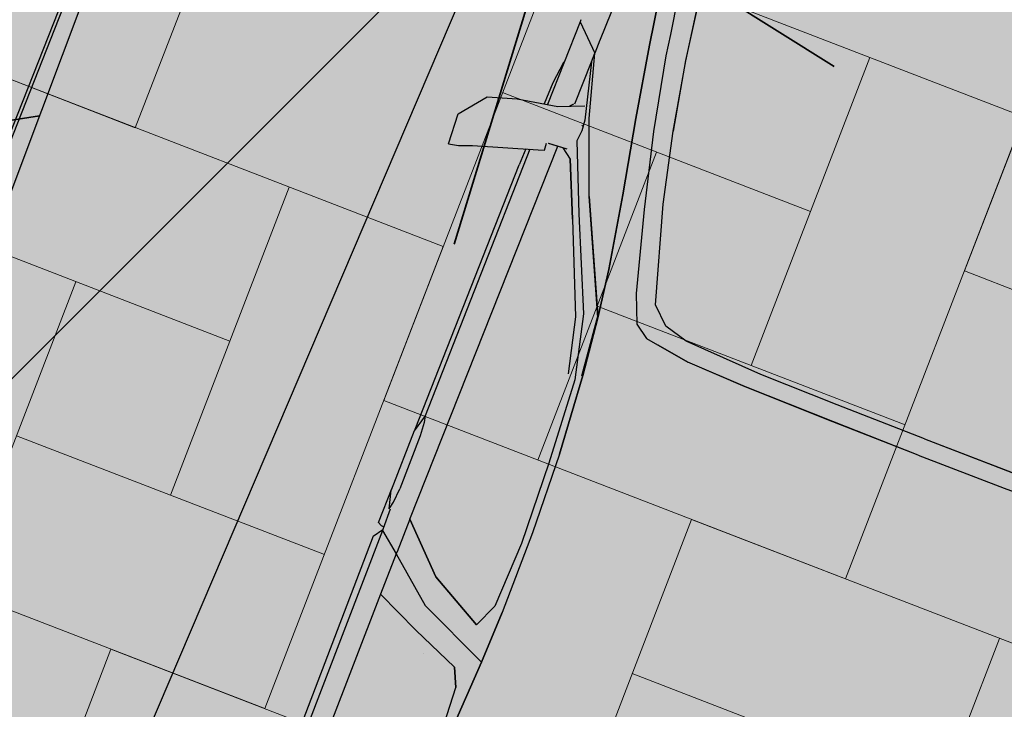
# Model space of a CAD drawing. Units: metres. Extents: x 553121 to 553764, y 6580580 to 6580907.
# Drawn here: x 553452 to 553454, y 6580740 to 6580741 of the extents above; entities that cross this region are included whole.
import ezdxf
from ezdxf.xclip import XClip

# ---------------------------------------------------------------- set-up
doc = ezdxf.new("R2010")
doc.units = ezdxf.units.M
doc.header["$MEASUREMENT"] = 0
doc.header["$XCLIPFRAME"] = 2
doc.linetypes.add('Wipeout_Contour', pattern=[1, 0, -1])
for name, color, linetype in [('AED.U3', 7, 'Continuous'), ('HALJASTUS', 7, 'Continuous'), ('Hoonestusala', 7, 'Continuous'), ('HORISONTAAL.U3', 7, 'Continuous'), ('Kontaktvööndi alus', 7, 'Continuous'), ('Likvideeritav', 7, 'Continuous'), ('Picture 2_1_0', 7, 'Continuous'), ('Picture 2_1_Situatsiooniskeem', 7, 'Continuous'), ('Piirangud', 7, 'Continuous'), ('Sihtotstarbed', 7, 'Continuous'), ('Situatsiooniskeem', 7, 'Continuous'), ('Uuspiir', 7, 'Continuous'), ('Vana', 7, 'Continuous')]:
    doc.layers.add(name, color=color, linetype=linetype)
doc.linetypes.add('aed', pattern='A,0,[11,03 Kontaktvššnd1.Shx,S=0.0873015873015873,R=0,X=0,Y=0],-11,0', length=11)
picture_1 = doc.add_image_def('image1.png', size_in_pixel=(1095, 558))
picture_2 = doc.add_image_def('image2.png', size_in_pixel=(820, 777))

# ---------------------------------------------------------------- blocks, each defined once
blk = doc.blocks.new('Drawing_1_1', base_point=(553442.3623095833, 6580743.449744991))
at = {"color": 254, "linetype": 'Wipeout_Contour', "lineweight": 0, "ltscale": 26415899.12228926}
blk.add_wipeout([(553121.0340533584, 6580579.704387024), (553763.6905658083, 6580579.704387024), (553763.6905658083, 6580907.195102958), (553121.0340533584, 6580907.195102958)], dxfattribs=at).dxf.layer = 'Picture 2_1_Situatsiooniskeem'
at = {"layer": 'Picture 2_1_0'}
image = blk.add_image(picture_1, insert=(553121.0340533584, 6580579.704387024), size_in_units=(642.6565124499607, 327.4907159334034), dxfattribs=at)
image.set_boundary_path([(-0.5, -0.5), (1094.5, 557.5)])
blk = doc.blocks.new('*X10', base_point=(549326.7398989091, 6531765.008866128))
at = {"layer": 'Vana', "color": 9, "linetype": 'Continuous', "lineweight": 0}
for p, q in [((553452.4764229866, 6580741.861547207), (553452.1522409, 6580741.02196042)), ((553453.6596129091, 6580740.761519205), (553453.9837949956, 6580741.601105993)), ((553452.6039047298, 6580740.525976766), (553452.9280868164, 6580741.365563554)), ((553453.7676736045, 6580741.041381467), (553452.9280868164, 6580741.365563554)), ((553452.1522409, 6580741.02196042), (553451.3126541119, 6580741.346142506)), ((553453.2716899508, 6580740.589717638), (553453.4878113419, 6580741.149442163)), ((553452.7119654254, 6580740.805839028), (553451.8723786373, 6580741.130021115)), ((553452.820026121, 6580741.085701291), (553453.3797506463, 6580740.8695799)), ((553453.7676736045, 6580741.041381467), (553453.4434915179, 6580740.201794679)), ((553453.0998883836, 6580740.977640595), (553452.8837669926, 6580740.417916071)), ((553452.2159817716, 6580740.354175199), (553452.4321031627, 6580740.913899724)), ((553451.7643179417, 6580740.850158853), (553452.3240424672, 6580740.634037461)), ((553452.7119654254, 6580740.805839028), (553452.3877833388, 6580739.96625224)), ((553454.4991996972, 6580740.437337118), (553453.6596129091, 6580740.761519205)), ((553452.0441802045, 6580740.742098157), (553451.8280588135, 6580740.182373632)), ((553453.5515522135, 6580740.481656942), (553452.9918276881, 6580740.697778333)), ((553453.4434915179, 6580740.201794679), (553452.6039047298, 6580740.525976766)), ((553452.4958440344, 6580740.246114504), (553451.9361195089, 6580740.462235894)), ((553452.8394471686, 6580739.470268587), (553453.1636292553, 6580740.309855375)), ((553454.0032160433, 6580739.985673288), (553453.1636292553, 6580740.309855375)), ((553452.3877833388, 6580739.96625224), (553451.5481965507, 6580740.290434327)), ((553453.5072323896, 6580739.534009458), (553453.7233537807, 6580740.093733984)), ((553451.7837389895, 6580739.234726148), (553452.1079210761, 6580740.074312936)), ((553452.9475078642, 6580739.750130849), (553452.1079210761, 6580740.074312936)), ((553453.0555685597, 6580740.029993112), (553453.6152930851, 6580739.813871721))]:
    blk.add_line(p, q, dxfattribs=at)
blk = doc.blocks.new('Fill_4_2', base_point=(549326.7398989091, 6531765.008866128))
at = {"layer": 'Vana', "color": 9, "linetype": 'Continuous', "lineweight": 0}
blk.add_blockref('*X10', (549326.7398989091, 6531765.008866128), dxfattribs=at)
blk = doc.blocks.new('BMW X5_2D')
at = {"layer": 'Vana', "linetype": 'Continuous', "lineweight": 35}
h = blk.add_hatch(dxfattribs=at)
h.set_pattern_fill('Vapor_Barrier_Bldg_Paper_03', color=255, style=0, pattern_type=2)
h.set_pattern_definition([(60.00000000000002, (0, 0), (-1.428941916244324, 0.8249999999999997), []), (120, (0, 0), (1.428941916244324, 0.8250000000000011), [])])
h.paths.add_polyline_path([(-2.391492689999999, -0.2066909227569066), (-2.370711689999999, -0.4791909227569039), (-2.33747469, -0.695763922756904), (-2.298831533768856, -0.7627219227569036), (-2.25648069, -0.805820922756905), (-2.18317269, -0.843179922756905), (-2.139187690000001, -0.8573656963341638), (-2.050361690000002, -0.8774779227569045), (-1.955698690000002, -0.8959889227569046), (-1.804794280431077, -0.9206725492224858), (-1.77812069, -0.929304922756904), (-1.668480689999997, -0.933598422756904), (-1.490259940000003, -0.935072422756905), (-1.367616689999999, -0.9326779227569056), (-1.302390189999998, -0.9340809227569057), (-1.192101690000003, -0.934859922756905), (-1.00433068999999, -0.9288704227569045), (-0.9042561899999947, -0.9243689227569046), (-0.7960636900000069, -0.9223434227569047), (-0.4086731899999961, -0.9205584227569047), (-0.2719493017376281, -0.9196239653120277), (-0.2494357819482809, -0.9194741001850293), (-0.1968966899999992, -0.9236889227569057), (-0.1421020580078459, -0.9187596147416195), (-0.02817937400393449, -0.9180012687492626), (0.5461401533408956, -0.9119187848412911), (0.49243331, -1.107903922756906), (0.5133133099999999, -1.109523922756905), (0.5452933100000001, -1.104523922756906), (0.55014331, -1.099643922756907), (0.5731933099999995, -1.065313922756906), (0.6045933099999997, -0.9591599227569055), (0.6041906803490015, -0.9420066414067655), (0.6154669951745005, -0.9087732820818356), (0.8583659152020604, -0.90828516034439), (1.001143310000001, -0.9126239227569061), (1.157176835526961, -0.9134230421281824), (1.671264309999999, -0.914658922756906), (1.77529331, -0.9115869227569062), (1.777735698236479, -0.8849431099718333), (1.823392801723533, -0.8709196290769871), (1.970513309999999, -0.8416419227569053), (2.05215331, -0.8006869227569067), (2.106953309999998, -0.7343139227569062), (2.137913310000001, -0.6784609227569058), (2.143248355208796, -0.6587178788734981), (2.202683310000003, -0.493057922756905), (2.253212416055377, -0.2587619227569086), (2.264487030737075, -0.05696660981351979), (2.264487030737075, -0.0002078455138105895), (2.264487030737075, 0.05675876429971161), (2.253212416055378, 0.2585540772430954), (2.202683310000001, 0.4928500772430959), (2.143248355208796, 0.6585100333596916), (2.137913310000001, 0.6782530772430952), (2.10695331, 0.7341060772430961), (2.05215331, 0.8004790772430965), (1.970513310000001, 0.841434077243095), (1.823392801723532, 0.870711783563177), (1.777735698236479, 0.8847352644580226), (1.77529331, 0.9113790772430956), (1.67126431, 0.9144510772430952), (1.157176835526981, 0.913215196614372), (1.00114331, 0.9124160772430958), (0.8583659152020614, 0.9080773148305799), (0.6154669951745012, 0.9085654365680256), (0.6041906803490021, 0.9417987958929555), (0.6045933100000004, 0.9589520772430955), (0.5731933100000003, 1.065106077243096), (0.5501433100000007, 1.099436077243096), (0.5452933100000005, 1.104316077243096), (0.5133133100000006, 1.109316077243095), (0.4924333100000006, 1.107696077243096), (0.5461401533408964, 0.9117109393274809), (-0.02817937400392218, 0.9177934232354525), (-0.1421020580078451, 0.9185517692278093), (-0.1968966899999997, 0.9234810772430961), (-0.2494357819482821, 0.9192662546712196), (-0.2719493017372609, 0.919416119798214), (-0.4086731899999995, 0.9203505772430951), (-0.7960636899999994, 0.922135577243095), (-0.9042561899999996, 0.9241610772430953), (-1.00433069, 0.9286625772430952), (-1.19210169, 0.9346520772430953), (-1.30239019, 0.9338730772430957), (-1.36761669, 0.9324700772430958), (-1.49025994, 0.9348645772430952), (-1.66848069, 0.9333905772430944), (-1.77812069, 0.9290970772430942), (-1.804794280431076, 0.9204647037086762), (-1.95569869, 0.895781077243095), (-2.05036169, 0.8772700772430948), (-2.13918769, 0.8571578508203537), (-2.18317269, 0.8429720772430951), (-2.25648069, 0.8056130772430947), (-2.298831533768855, 0.762514077243095), (-2.33747469, 0.6955560772430953), (-2.37071169, 0.4789830772430952), (-2.391492689999999, 0.2064830772430943), (-2.396404689999999, -0.0001179677569052018)])
at = {"layer": 'Vana', "linetype": 'Continuous'}
for p, q in [((-0.2701666899999998, -0.8743208511820271), (0.5109833099999999, -0.8799119227569059)), ((-0.3426966899999997, -0.8804458667104527), (0.5287333099999998, -0.8853299227569047)), ((0.08574331000000018, -0.9172429227569059), (0.5461401533408957, -0.9119187848412911)), ((-0.1421020580078452, -0.9187596147416195), (0.08574331000000018, -0.9172429227569059))]:
    blk.add_line(p, q, dxfattribs=at)
blk = doc.blocks.new('Citroen Xsara Picasso_2D')
at = {"layer": 'Vana', "linetype": 'Continuous', "lineweight": 35}
blk.add_hatch(color=255, dxfattribs=at).paths.add_polyline_path([(-1.318415888553526, -0.875443511801862), (-1.158814934999999, -0.8658502639000002), (-1.075909983818999, -0.8556829248587193), (-1.031001778269828, -0.8573750124717066), (-0.9979979350000016, -0.8664472639000014), (-0.8820369350000011, -0.8666862639000001), (-0.8784052098830373, -0.8656964968509869), (-0.075081935000001, -0.8710722639000004), (-0.05960150628485746, -0.858547295730359), (-0.05200224470576759, -0.8589529387938236), (-0.0515919350000012, -0.8645242638999998), (-0.04837193500000141, -0.8710582639000001), (0.01489806499999787, -0.8706422639000005), (0.1303180649999992, -0.8708722639000008), (0.1336515302655044, -0.8699588265342815), (0.6812248051195691, -0.8662601891399682), (0.6474630649999977, -0.9707827639000013), (0.6426880649999986, -0.9825242639000007), (0.6391880649999989, -1.0008362639), (0.6964080649999991, -1.004156263900001), (0.7444180649999986, -0.9657202639000017), (0.760548064999999, -0.9140542639000008), (0.7695285084999531, -0.8646158223784256), (0.8109080649999978, -0.8638452639000002), (0.8522380649999998, -0.8590772639000014), (0.9324880649999965, -0.8577212639000001), (0.9799779005616381, -0.8575387768016185), (0.9814080649999991, -0.8600642638999998), (1.035988065, -0.8647092639000002), (1.040278327787237, -0.857315665916822), (1.061472626946055, -0.8572264765240796), (1.072088065, -0.8614662639000007), (1.149518065, -0.8761562639000005), (1.249908064999997, -0.8816453894597363), (1.420228064999994, -0.8800578685353111), (1.583553065000001, -0.8791967639000003), (1.692198064999999, -0.8725576086772108), (1.783833064999995, -0.8538722639000018), (1.846438064999999, -0.8392137639000006), (1.864588065, -0.8407812639000006), (1.955738065, -0.8272392639000014), (2.022408064999999, -0.8009272639000015), (2.078428064999999, -0.756705263900001), (2.144568064999999, -0.6307722639000005), (2.170948064999999, -0.501909263900001), (2.178553065, -0.4363087639000196), (2.191188064999999, -0.3065337638999985), (2.201148064999999, -0.1211791877500379), (2.206078064999999, 8.883999982334245e-07), (2.201148064999999, 0.1211800761499997), (2.191188064999999, 0.3065346522999999), (2.178553065, 0.4363096523000003), (2.170948065, 0.5019101523000007), (2.144568064999999, 0.6307731522999998), (2.078428064999999, 0.7567061522999996), (2.022408065, 0.8009281522999991), (1.955738064999999, 0.8272401522999999), (1.864588065, 0.8407821522999992), (1.846438064999999, 0.839214652299999), (1.783833065, 0.8538731522999994), (1.692198064999999, 0.8725584970772093), (1.583553064999999, 0.8791976522999994), (1.420228064999999, 0.88005875693531), (1.249908064999999, 0.8816462778597352), (1.149518064999999, 0.8761571522999994), (1.072088065, 0.8614671522999995), (1.061472626946055, 0.8572273649240785), (1.040278327787237, 0.8573165543168209), (1.035988064999999, 0.8647101522999989), (0.9814080649999992, 0.8600651522999989), (0.979977900561638, 0.8575396652016174), (0.9324880649999994, 0.8577221522999992), (0.8522380649999994, 0.8590781523000004), (0.8109080649999996, 0.863846152299999), (0.769528508499953, 0.8646167107784244), (0.7605480649999993, 0.9140551522999996), (0.7444180649999989, 0.9657211523000004), (0.6964080649999992, 1.004157152299999), (0.6391880649999991, 1.000837152299999), (0.642688064999999, 0.9825251522999991), (0.647463064999999, 0.9707836522999997), (0.6812248051195691, 0.8662610775399671), (0.1336515302655049, 0.8699597149342804), (0.1303180649999992, 0.8708731522999997), (0.01489806499999974, 0.8706431522999996), (-0.04837193500000131, 0.8710591522999991), (-0.05159193500000109, 0.8645251522999988), (-0.05200224470576748, 0.8589538271938224), (-0.05960150628485733, 0.8585481841303579), (-0.07508193500000088, 0.8710731522999993), (-0.878405209883037, 0.8656973852509857), (-0.8820369350000012, 0.866687152299999), (-0.9979979350000008, 0.8664481523000003), (-1.031001778269828, 0.8573759008717055), (-1.075909983818999, 0.8556838132587181), (-1.158814935000001, 0.8658511522999994), (-1.318415888553524, 0.8754444002018609), (-1.475374335000001, 0.8749061522999995), (-1.570802435000001, 0.8706676522999999), (-1.693237399207574, 0.8609030325222449), (-1.750012290662071, 0.8495177495428239), (-1.833540053352332, 0.8302048689720678), (-1.880894935000001, 0.8257451522999997), (-1.942856935000001, 0.8020901522999999), (-1.994632935000001, 0.7536001522999989), (-2.024930935000001, 0.6973231522999992), (-2.044256935000001, 0.6353281522999996), (-2.046085935000001, 0.5665851522999983), (-2.053396596825142, 0.4874971522999996), (-2.064627935000001, 0.3111396522999987), (-2.072920935000001, 4.441999998938684e-07), (-2.064627935000001, -0.3111387638999972), (-2.053396596825142, -0.4874962639000033), (-2.046085935000001, -0.5665842638999969), (-2.044256935000001, -0.6353272638999998), (-2.024930935000002, -0.6973222639000006), (-1.994632935000001, -0.7535992638999989), (-1.942856935000001, -0.8020892639000012), (-1.880894935, -0.8257442639000006), (-1.833540053352333, -0.8302039805720687), (-1.750012290662075, -0.8495168611428234), (-1.693237399207575, -0.8609021441222461), (-1.570802435000003, -0.8706667639000011), (-1.475374334999999, -0.8749052639000006)])
at = {"layer": 'Vana', "linetype": 'Continuous'}
for p, q in [((0.6391880649999991, 1.000837152299999), (0.6964080649999992, 1.004157152299999)), ((0.6964080649999992, 1.004157152299999), (0.7444180649999989, 0.9657211523000004)), ((0.6391880649999991, 1.000837152299999), (0.642688064999999, 0.9825251522999991)), ((0.642688064999999, 0.9825251522999991), (0.6522380649999989, 0.9590421523000003)), ((0.6522380649999989, 0.9590421523000003), (0.6879179425061004, 0.8448501522999994)), ((0.7444180649999989, 0.9657211523000004), (0.7605480649999993, 0.9140551522999996)), ((0.7605480649999993, 0.9140551522999996), (0.7740180649999995, 0.8399011522999995)), ((-0.07508193500000088, 0.8710731522999993), (-0.7891259350000004, 0.8676181522999986)), ((-0.07508193500000088, 0.8710731522999993), (-0.05748973590669143, 0.8587049745064768)), ((-0.01850193500000058, 0.8597803990355821), (-0.05528193500000084, 0.858872905564418)), ((-0.05159193500000109, 0.8645251522999988), (-0.05200224470576748, 0.8589538271938224)), ((-0.04837193500000131, 0.8710591522999991), (-0.05159193500000109, 0.8645251522999988)), ((-0.04837193500000131, 0.8710591522999991), (0.01911125728139323, 0.8706515480219252)), ((-0.01850193500000058, 0.8615311522999995), (0.01489806499999974, 0.8706431522999996)), ((-0.01850193500000058, 0.8615311522999995), (-0.003831935000000841, 0.8586821523000001)), ((0.1303180649999992, 0.8708731522999997), (0.01489806499999974, 0.8706431522999996)), ((0.1627280649999988, 0.8619921522999991), (0.1303180649999992, 0.8708731522999997)), ((0.1336515302655049, 0.8699597149342804), (0.6501280649999992, 0.8668401523)), ((0.1627280649999988, 0.8619921522999991), (0.1510080649999992, 0.8590841522999995)), ((0.6834557151313732, 0.8591139893922026), (0.1627280649999988, 0.8619921522999991)), ((0.6812248051195691, 0.8662610775399671), (0.6501280649999992, 0.8668401523)), ((0.8109080649999996, 0.863846152299999), (0.769528508499953, 0.8646167107784244)), ((0.8522380649999994, 0.8590781523000004), (0.8109080649999996, 0.863846152299999)), ((-0.0595919350000011, 0.858560152299999), (-0.8496679350000012, 0.8578871523)), ((-0.05959233913803968, 0.858560152299999), (-0.09021193500000096, 0.8202691522999999)), ((-0.05529193500000046, 0.8588681522999995), (-0.05960150628485733, 0.8585481841303579)), ((-0.003831935000000841, 0.8586821523000001), (0.02260806499999918, 0.8570681523000001)), ((0.1255080649999992, 0.857340152299999), (0.02260806499999918, 0.8570681523000001)), ((0.1510080649999992, 0.8590841522999995), (0.1255080649999992, 0.857340152299999)), ((0.6879080649999993, 0.8448501522999994), (0.6914080649999992, 0.8336461523)), ((0.9325580649999994, 0.8577371523000004), (0.7706155816597424, 0.8586322398733763)), ((0.8541786459258378, 0.858171268765636), (0.8522380649999994, 0.8590781523000004)), ((0.9325580649999994, 0.8577381522999996), (0.8888080649999992, 0.8121841523000004)), ((0.9364644153402906, 0.8576963060227882), (0.9324880649999994, 0.8577221522999992)), ((0.9325604239362861, 0.8577216819669324), (0.9325580649999994, 0.8577371523000004)), ((0.6914080649999992, 0.8336461523), (0.7045982405317037, 0.8352126655104204)), ((0.6917116031494084, 0.8336867275237694), (0.6914080649999992, 0.8336461523)), ((0.7081894876763175, 0.7961727715422864), (0.7054466853195787, 0.8310439026224437)), ((0.7081955723420572, 0.7961729711274526), (0.7055119316545788, 0.8307233201828907)), ((0.7740180649999995, 0.8399011522999995), (0.7929577810865309, 0.7946785523209865)), ((-0.1686119350000003, 0.8206751522999998), (-1.059671935000001, 0.8186571523000001)), ((-0.1686619350000011, 0.820657152299999), (-1.05962264777147, 0.8186282781987337)), ((-0.1686019350000007, 0.8206751522999998), (-0.206601935000001, 0.7369961522999997)), ((-0.1686619350000011, 0.820657152299999), (-0.206601935000001, 0.7370061522999993)), ((-0.09021193500000096, 0.8202731522999986), (-0.1686119350000003, 0.8206752035820504)), ((-0.09021193500000096, 0.8202691522999999), (-0.1584319350000002, 0.7373441522999986)), ((-0.09021193500000096, 0.8202731522999986), (-0.1583719350000007, 0.7373461522999989)), ((-0.02204193500000068, 0.8198471522999995), (-0.1031219350000007, 0.7377491522999993)), ((-0.1031019350000006, 0.7377531522999998), (-0.02206193500000081, 0.8198491522999998)), ((-0.0855919350000009, 0.8202421522999988), (-0.09021193500000096, 0.8202691522999999)), ((-0.02205193500000119, 0.819849090886871), (-0.08589193500000109, 0.8202411522999995)), ((-0.02205193500000119, 0.8198472361701743), (0.7068081809048512, 0.8137342736940294)), ((0.8720780649999993, 0.8123481523000002), (0.7685680649999993, 0.7849575061164256)), ((0.7743680649999996, 0.7789753482105208), (0.8888280649999993, 0.8121921522999997)), ((0.7881881894599863, 0.8147426248785656), (0.7823467700657418, 0.8200145977280879)), ((0.7900792893893525, 0.8130358774580362), (0.8720780649999993, 0.8123481523000002)), ((0.8720780649999993, 0.8123451522999989), (0.8888080649999992, 0.8121841523000004)), ((0.9140374905246271, 0.8119094029236944), (0.8888280649999993, 0.8121921522999997)), ((1.011628065, 0.8108281522999992), (0.9121220716140335, 0.8119138861354411)), ((-0.1811564071109499, 0.7931090477519476), (-0.1811202576829069, 0.7931088174636045)), ((-0.1773503921775887, 0.8014103589272779), (-0.1773912897282734, 0.8014104666812649)), ((0.707578160553874, 0.8039449933238405), (0.6931080649999992, 0.7841581522999999)), ((0.6931080649999992, 0.7841581522999999), (0.5930280649999995, 0.7410851523000002)), ((0.5930480649999992, 0.7410811522999996), (0.6931080649999992, 0.7841581522999999)), ((0.7283580649999992, 0.7849161522999992), (0.6060080649999993, 0.7336039584141076)), ((0.6421680649999995, 0.7275381522999993), (0.7743880649999992, 0.7789811523000001)), ((0.7490380649999993, 0.7832111522999998), (0.7283480649999996, 0.7849169767680841)), ((0.7685780649999994, 0.7849601523), (0.7490380649999993, 0.7832111522999998)), ((0.7566880649999992, 0.7853331522999998), (0.7588705544661698, 0.7853317516838825)), ((-0.206601935000001, 0.7370061522999993), (-0.2439619350000006, 0.6468441522999999)), ((-0.206601935000001, 0.7369961522999997), (-0.243951935000001, 0.6468321523)), ((-0.1584319350000002, 0.7373441522999986), (-0.2170919350000008, 0.6062851522999999)), ((-0.1583719350000007, 0.7373461522999989), (-0.2170219350000008, 0.6063921522999998)), ((-0.1575119350000014, 0.6378951522999987), (-0.1031219350000007, 0.7377491522999993)), ((-0.1031019350000006, 0.7377531522999998), (-0.1574919350000003, 0.6379031522999998)), ((0.5930280649999995, 0.7410851523000002), (0.4295780649999995, 0.6719511523000001)), ((0.5930480649999992, 0.7410811522999996), (0.4295780649999995, 0.6719491522999999)), ((0.9381780649999993, 0.7243581522999989), (1.076588064999999, 0.7484021523000006)), ((1.076538064999999, 0.748352152299999), (0.9382180649999996, 0.7243361522999994)), ((0.6060180649999993, 0.7336081522999987), (0.4395080649999992, 0.6600851522999989)), ((0.4423780649999989, 0.6332941522999995), (0.6421680649999995, 0.7275381522999993)), ((0.6421780649999995, 0.7275331522999995), (0.4468180649999996, 0.6353651523000003)), ((0.9382180649999996, 0.7243361522999994), (0.8049880649999994, 0.6994091522999994)), ((0.8050180649999996, 0.6994371522999998), (0.9381780649999993, 0.7243581522999989)), ((0.900028532060464, 0.7172184368420069), (0.900023094800896, 0.7171899688416712)), ((0.9372159441533552, 0.7241486579943288), (0.9372149375261998, 0.7241779022265948)), ((-0.2404437442630316, 0.7096469599635657), (-0.2404633398783237, 0.7096439410345781)), ((0.8049880649999994, 0.6994091522999994), (0.6673580649999993, 0.671568152299999)), ((0.6673880649999995, 0.6716121522999998), (0.8050180649999996, 0.6994371522999998)), ((1.067668064999999, 0.7134591523000005), (0.9701302631671109, 0.6963210697766762)), ((0.9308780649999995, 0.6898811522999999), (0.7947680649999995, 0.661134152299999)), ((0.9701302631671109, 0.6963210697766762), (0.9308780649999995, 0.6898811522999999)), ((0.4295780649999995, 0.6719511523000001), (0.3279180649999987, 0.6465886574647808)), ((0.6673580649999993, 0.671568152299999), (0.5316980649999996, 0.6465371522999988)), ((0.5317180649999989, 0.6465691522999997), (0.6673880649999995, 0.6716121522999998)), ((0.8133665326832147, 0.6649882857139726), (0.7947080649999996, 0.6611081522999989)), ((0.9357880649999992, 0.6531351522999991), (1.060878064999999, 0.672394152299999)), ((1.060828064999999, 0.6723881522999999), (0.9358180649999994, 0.6531561522999993)), ((-0.2772919350000009, 0.6314971522999997), (-0.243951935000001, 0.6468321523)), ((-0.2439619350000006, 0.6468441522999999), (-0.2772819350000004, 0.6315161522999997)), ((0.4395080649999992, 0.6600851522999989), (0.3218880649999987, 0.6315817289516445)), ((0.5316980649999996, 0.6465371522999988), (0.4423680649999993, 0.6332411523000001)), ((0.4423780649999989, 0.6332941522999995), (0.5317180649999989, 0.6465691522999997)), ((0.5830133621332365, 0.6560376282055618), (0.5830174026890558, 0.6560062245519145)), ((0.7947080649999996, 0.6611081522999989), (0.6565780649999993, 0.625773152299999)), ((0.9358180649999994, 0.6531561522999993), (0.8080080649999992, 0.6279531522999999)), ((0.8080180649999993, 0.6279581522999997), (0.9357880649999992, 0.6531351522999991)), ((-0.3464319350000009, 0.6273331522999985), (-0.2772819350000004, 0.6315161522999997)), ((-0.3464319350000009, 0.6273251522999992), (-0.2772919350000009, 0.6314971522999997)), ((-0.2922919350000006, 0.6306081721120034), (-0.2922919350000006, 0.6305920322537162)), ((-0.1138819350000011, 0.6186141522999993), (-0.1575119350000014, 0.6378951522999987)), ((-0.1138619350000009, 0.6186191522999991), (-0.1574919350000003, 0.6379031522999998)), ((0.3218980649999992, 0.6315841523000003), (0.1636480649999995, 0.6210144843904946)), ((0.4468180649999996, 0.6353651523000003), (0.3325480649999993, 0.622647152299999)), ((0.3347080649999992, 0.6208291522999989), (0.4423480649999992, 0.6332691523000005)), ((0.4423680649999993, 0.6332411523000001), (0.3347280649999994, 0.6208031522999988)), ((0.4424123746005693, 0.6332992503517971), (0.4423480649999992, 0.6332691523000005)), ((0.6775880649999992, 0.5972221522999988), (0.8080080649999992, 0.6279531522999999)), ((0.6776480649999992, 0.5972181523), (0.8080180649999993, 0.6279581522999997)), ((-0.217861935000001, 0.6045671522999996), (-0.3695419350000008, 0.6116181523000002)), ((-0.3695219350000007, 0.6116391522999987), (-0.2178419350000009, 0.6045801522999987)), ((0.009768064999999417, 0.6143908107438687), (-0.1138819350000011, 0.6186141522999993)), ((0.1636580649999991, 0.6210151523), (0.009758064999998907, 0.6143911522999996)), ((0.1859680649999991, 0.6091081522999993), (0.03522806499999923, 0.6028481523)), ((0.1858980649999991, 0.6090941522999991), (0.03524806499999936, 0.6028241523000002)), ((0.3347280649999994, 0.6208031522999988), (0.1858980649999991, 0.6090941522999991)), ((0.1859680649999991, 0.6091081522999993), (0.3347080649999992, 0.6208291522999989)), ((0.6565780649999993, 0.625773152299999), (0.508958064999999, 0.5841681523000002)), ((-0.2922919350000006, 0.6080449634155052), (-0.2922919350000006, 0.6080271070072776)), ((-0.1197519350000009, 0.6021731522999989), (-0.217861935000001, 0.6045671522999996)), ((-0.2178419350000009, 0.6045801522999987), (-0.2170219350000008, 0.6063651522999987)), ((-0.2178419350000009, 0.6045801522999987), (-0.2170919350000008, 0.6062851522999999)), ((-0.2178419350000009, 0.6045801522999987), (-0.119701935000001, 0.6022361522999997)), ((0.03524806499999936, 0.6028241523000002), (-0.1197519350000009, 0.6021731522999989)), ((0.03522806499999923, 0.6028481523), (-0.119701935000001, 0.6022361522999997)), ((0.5024880649999988, 0.5440211522999991), (0.6776480649999992, 0.5972181523)), ((0.5024980649999993, 0.5440291523000003), (0.6775880649999992, 0.5972221522999988)), ((0.508958064999999, 0.5841681523000002), (0.4572580649999987, 0.5628581523000005)), ((0.6400480813099247, 0.5858173641771707), (0.6400574894620994, 0.5858016996459146)), ((0.4572580649999987, 0.5628581523000005), (0.4391880649999989, 0.5375661523000002)), ((0.4572041158433029, 0.562851545898873), (0.4572580649999987, 0.5629271523000003)), ((0.4391880649999989, 0.5375661523000002), (0.4262580649999999, 0.4517541522999995)), ((0.472968064999999, 0.5126751522999999), (0.5024980649999993, 0.5440291523000003)), ((0.4262980649999992, 0.4517941522999998), (0.4355220255583002, 0.5132358988915691)), ((0.4608080649999993, 0.4680511522999993), (0.4729780649999996, 0.5126751522999999)), ((0.4608180649999989, 0.4680171522999999), (0.472968064999999, 0.5126751522999999)), ((0.4532080649999992, 0.3200631522999995), (0.4608080649999993, 0.4680511522999993)), ((0.4532080649999992, 0.3200701522999996), (0.4608180649999989, 0.4680171522999999)), ((0.4220980649999992, 0.3379701522999987), (0.4262580649999999, 0.4517541522999995)), ((0.422198064999999, 0.3379871523000002), (0.4262980649999992, 0.4517941522999998)), ((0.4204680649999997, 0.1669941522999991), (0.4220980649999992, 0.3379701522999987)), ((0.4205180649999996, 0.1669981522999997), (0.422198064999999, 0.3379871523000002)), ((0.4519280649999997, 0.1703391523000004), (0.4532080649999992, 0.3200631522999995)), ((0.451948064999999, 0.1703631523000002), (0.4532080649999992, 0.3200701522999996)), ((0.420088064999999, 1.620999992013594e-07), (0.4204680649999997, 0.1669941522999991)), ((0.4200980649999995, -1.705500000781512e-06), (0.4205180649999996, 0.1669981522999997)), ((0.4516280649999995, -1.705500000781512e-06), (0.451948064999999, 0.1703631523000002)), ((0.4516280649999995, -2.392200000755906e-06), (0.4519280649999997, 0.1703391523000004)), ((0.4204105750881126, 0.1242581522999995), (0.4203708179075711, 0.1242581522999995)), ((0.420088064999999, 7.262999994761543e-07), (0.4204680649999997, -0.1669932639000007)), ((0.4200980649999995, 2.593899999459026e-06), (0.4205180649999996, -0.1669972639000012)), ((0.4516280649999995, 3.28059999943342e-06), (0.4519280649999997, -0.170338263900002)), ((0.4516280649999995, 2.593899999459026e-06), (0.451948064999999, -0.1703622639000018)), ((0.4204105750881126, -0.124257263900001), (0.4203708179075711, -0.124257263900001)), ((0.4204680649999997, -0.1669932639000007), (0.4220980649999992, -0.3379692638999998)), ((0.4205180649999996, -0.1669972639000012), (0.422198064999999, -0.3379862639000013))]:
    blk.add_line(p, q, dxfattribs=at)

msp = doc.modelspace()

# ---------------------------------------------------------------- block references
at = {"layer": 'Situatsiooniskeem', "color": 52, "linetype": 'Continuous', "lineweight": 50}
ref = msp.add_blockref('Drawing_1_1', (553442.3623095833, 6580743.449744991), dxfattribs=at)
XClip(ref).set_block_clipping_path([(553121.0340533584, 6580579.704387024), (553763.6905658083, 6580907.195102958)])

# ---------------------------------------------------------------- next in the draw order: hatches: boundary and pattern name
at = {"layer": 'HALJASTUS', "linetype": 'Continuous', "lineweight": 0}
msp.add_hatch(color=87, dxfattribs=at).paths.add_polyline_path([(553372.3176350703, 6580769.451430232), (553369.4218285291, 6580763.731848309), (553390.4330315106, 6580753.966762989), (553406.6989300863, 6580747.086429116), (553407.3898251852, 6580747.552338975), (553408.8572135275, 6580750.757396532), (553410.29, 6580754.779999999), (553410.8640498419, 6580756.710283078), (553411.2705876738, 6580759.054836581), (553410.8014800642, 6580760.399042905), (553409.3581163818, 6580761.201441588), (553410.3484332967, 6580763.669731474), (553412.2573414257, 6580763.515655464), (553413.7150809855, 6580763.156330672), (553414.5138676123, 6580762.277996278), (553414.6536276514, 6580761.22002667), (553413.01, 6580754.599999999), (553411.9915948006, 6580749.538192833), (553410.7596441209, 6580746.042522516), (553410.8571330735, 6580745.198426792), (553435.1632103275, 6580735.056761192), (553443.1635522277, 6580731.908279214, 0.002316351450422865), (553443.1976577989, 6580731.868139437), (553443.2304128936, 6580731.926155406), (553463.24, 6580724.489999999), (553473.04, 6580720.559999999), (553485.84, 6580718.799999999), (553510.99, 6580710.139999999), (553516.6292877395, 6580708.132157373), (553507.9530914291, 6580759.93319125), (553497.1490183057, 6580784.984971509), (553468.725251533, 6580782.241841722), (553454.8465950893, 6580780.993480117), (553429.8207113164, 6580778.82755549), (553409.3826193792, 6580777.694030087), (553407.6016720913, 6580777.472249246), (553405.8631164896, 6580777.026991263), (553404.5699755932, 6580776.409375229), (553403.1061469786, 6580775.647504677), (553396.689512665, 6580771.071849331), (553394.4389897507, 6580769.074898832), (553385.3736783204, 6580760.7216482), (553383.7770526287, 6580759.362624888), (553383.302746365, 6580759.108077566), (553382.638496179, 6580758.996155975), (553381.4568013267, 6580759.693142396), (553381.4770967885, 6580760.135385759), (553396.2264970061, 6580773.95392464), (553399.9746231153, 6580776.830042143), (553404.7049966214, 6580779.250809217), (553408.664704145, 6580780.272316298), (553415.2602242907, 6580780.962029167), (553423.6915932535, 6580781.798419075), (553441.7506158181, 6580783.782925343), (553495.1793323129, 6580789.552150953), (553491.6068552873, 6580797.83577773), (553476.7571791883, 6580797.027173851), (553419.7206990074, 6580789.230291026), (553405.7031149607, 6580787.002657144), (553397.653788423, 6580784.001213351)])
at = {"layer": 'Hoonestusala', "linetype": 'Continuous', "lineweight": 35}
h = msp.add_hatch(dxfattribs=at)
h.set_pattern_fill('DP_hoonestussala_0002', color=143, style=0, pattern_type=2)
h.set_pattern_definition([(44.99999999999999, (549326.7398989091, 6531765.008866128), (-1.414213562373095, 1.414213562373095), [])])
h.paths.add_polyline_path([(553476.0771335267, 6580730.047374592), (553475.0941814304, 6580737.509333319), (553473.7160963509, 6580743.715820196), (553471.2665609629, 6580749.947199244), (553467.0093463401, 6580760.055016816), (553467.0049276911, 6580760.111614018), (553466.9861269214, 6580760.110146206), (553460.5130886998, 6580775.478948411), (553457.837729438, 6580775.238304383), (553445.0004473962, 6580742.078046586)])
at = {"layer": 'Piirangud', "linetype": 'Continuous', "lineweight": 18}
h = msp.add_hatch(dxfattribs=at)
h.set_pattern_fill('Lines___Angled_0002', color=31, style=0, pattern_type=2)
h.set_pattern_definition([(45, (549326.7398989091, 6531765.008866128), (-1.011162660007536, 1.011162660007536), [])])
h.paths.add_polyline_path([(553362.486232576, 6580756.997324648), (553399.1235858725, 6580739.634726345), (553424.1554625981, 6580730.384014517), (553419.0794418014, 6580722.806908778), (553422.925478562, 6580721.361076254), (553428.0138957689, 6580728.956686432), (553469.248422718, 6580713.678662137), (553461.1257437067, 6580707.044879429), (553465.4768978077, 6580705.433972465), (553474.1347343501, 6580712.504817719), (553490.9287192627, 6580716.613917502, 0.2094319819327335), (553496.9899663068, 6580711.330110237), (553513.5284627592, 6580704.980305649), (553516.3959064401, 6580712.448757078), (553517.8296282806, 6580716.182982791), (553520.6970719615, 6580723.651434219), (553502.990033691, 6580730.44988976, 0.5186681819207956), (553489.9780548123, 6580720.49930514), (553473.3400787348, 6580716.428377112), (553427.9239827779, 6580733.25573682), (553400.6764134472, 6580743.325273941), (553364.2936580736, 6580760.567217201)])
at = {"layer": 'Sihtotstarbed', "linetype": 'Continuous', "lineweight": 140}
msp.add_hatch(color=46, dxfattribs=at).paths.add_polyline_path([(553383.86, 6580760.379999999), (553389.48, 6580758.209999999), (553501.2, 6580714.959999999), (553481.7, 6580782.569999999), (553481.35, 6580785.749999999), (553405.16, 6580777.419999999), (553395.4, 6580770.879999999)])
at = {"layer": 'Uuspiir', "linetype": 'Continuous', "lineweight": 200}
msp.add_hatch(color=37, dxfattribs=at).paths.add_polyline_path([(553439.4651155807, 6580738.859335401), (553501.2, 6580714.959999999), (553514.6349045333, 6580709.758965081), (553506.56, 6580757.969999999), (553493.9836330881, 6580787.13125953), (553481.35, 6580785.749999999), (553460.43, 6580783.369999999), (553456.531450864, 6580782.943751074)])

# ---------------------------------------------------------------- next in the draw order: linework, layer by layer
at = {"layer": 'AED.U3', "linetype": 'aed', "flags": 128}
msp.add_lwpolyline([(553449.99, 6580734.809999999), (553454.83, 6580746.139999999), (553460.9958452911, 6580762.620456371), (553437.19, 6580771.259999999), (553433.04, 6580772.669999999)], dxfattribs=at)
at = {"layer": 'HORISONTAAL.U3', "color": 254, "linetype": 'Continuous', "lineweight": 18}
msp.add_open_spline([(553422.0389772593, 6580776.460114744), (553422.9702459463, 6580776.358037011), (553423.9015146332, 6580776.255959278), (553424.7350473467, 6580775.878582353), (553425.431186868, 6580775.563409369), (553426.0591550665, 6580775.056213846), (553426.5339907319, 6580774.43993561), (553426.8098448514, 6580774.081910923), (553427.0340169001, 6580773.687070857), (553427.3255255345, 6580773.360950666), (553427.9794554507, 6580772.629378), (553428.9722378135, 6580772.243618505), (553429.9218170106, 6580771.854084664), (553431.5619478404, 6580771.181274577), (553433.0731914102, 6580770.497204743), (553434.6827172039, 6580769.800473279), (553435.4605863314, 6580769.463749321), (553436.2614112743, 6580769.124068308), (553437.0816873921, 6580769.076511691), (553437.9346313102, 6580769.027061115), (553438.8086066209, 6580769.293467036), (553439.5711846186, 6580769.845721537), (553440.0279309319, 6580770.176494531), (553440.4447141592, 6580770.609813673), (553440.9290918794, 6580770.614931191), (553441.4687438667, 6580770.620632689), (553442.0922970927, 6580770.094827433), (553442.2869992098, 6580769.528987352), (553442.620218895, 6580768.560589799), (553441.6973319309, 6580767.474925045), (553441.8343638848, 6580766.587892208), (553441.9462361335, 6580765.863722733), (553442.7645455524, 6580765.271938694), (553443.5640962544, 6580764.882064512), (553444.6568891188, 6580764.349200589), (553445.7146402384, 6580764.193509726), (553446.7781503199, 6580764.048632379), (553448.6827420003, 6580763.789178148), (553450.6058044307, 6580763.564419203), (553452.6519968369, 6580763.123384343), (553454.2718224544, 6580762.774248277), (553455.968810632, 6580762.289576066), (553456.9488590024, 6580761.201115866), (553458.0033425187, 6580760.02998659), (553458.2278468045, 6580758.159869282), (553458.6847408138, 6580756.443122002), (553459.5210799318, 6580753.300636269), (553461.136085114, 6580750.672048184), (553461.4258896011, 6580747.586641384), (553461.7966716526, 6580743.639106015), (553459.9982073911, 6580738.943796192), (553461.9282217681, 6580735.735788167), (553462.645145348, 6580734.544140775), (553463.8765349505, 6580733.557719188), (553465.1431475576, 6580732.722862986), (553467.3480055386, 6580731.269585678), (553469.6595967741, 6580730.275587988), (553471.853052561, 6580729.007451249), (553474.6456582405, 6580727.392918657), (553477.2467746678, 6580725.334016783), (553480.1839027068, 6580723.9132505), (553481.4319108103, 6580723.309556072), (553482.7405854114, 6580722.821081324), (553484.0834504756, 6580722.495740708), (553487.3183920822, 6580721.712000089), (553490.751751725, 6580721.874995001), (553494.069864589, 6580722.073236829), (553494.5558046132, 6580722.102269487), (553495.0392774481, 6580722.132119892), (553495.5296387488, 6580722.182198884), (553497.2145835478, 6580722.354276772), (553498.980912599, 6580722.76587874), (553500.3229079042, 6580723.706763898), (553501.9033843024, 6580724.814850328), (553502.895309304, 6580726.656974308), (553504.0412644492, 6580728.318085743), (553505.1180122974, 6580729.878878214), (553506.3307474271, 6580731.27981321), (553507.2189266838, 6580732.887823063), (553507.8933047636, 6580734.108755199), (553508.3805759805, 6580735.449079913), (553508.8708927296, 6580736.777758186), (553509.4350689689, 6580738.306583609), (553510.0032805513, 6580739.820103729), (553510.571492426, 6580741.333543872)], degree=3, knots=[0, 0, 0, 0, 1, 1, 1, 2, 2, 2, 3, 3, 3, 4, 4, 4, 5, 5, 5, 6, 6, 6, 7, 7, 7, 8, 8, 8, 9, 9, 9, 10, 10, 10, 11, 11, 11, 12, 12, 12, 13, 13, 13, 14, 14, 14, 15, 15, 15, 16, 16, 16, 17, 17, 17, 18, 18, 18, 19, 19, 19, 20, 20, 20, 21, 21, 21, 22, 22, 22, 23, 23, 23, 24, 24, 24, 25, 25, 25, 26, 26, 26, 27, 27, 27, 28, 28, 28, 28], dxfattribs=at)
at = {"layer": 'Likvideeritav', "color": 20, "linetype": 'Continuous', "lineweight": 35}
for p, q in [((553453.0772984545, 6580741.939237406), (553452.7317869634, 6580740.810566536)), ((553452.4323436711, 6580741.754964611), (553453.4228099455, 6580741.133043927))]:
    msp.add_line(p, q, dxfattribs=at)

# ---------------------------------------------------------------- next in the draw order: block references
at = {"layer": 'Vana', "color": 9, "linetype": 'Continuous', "lineweight": 0}
msp.add_blockref('Fill_4_2', (549326.7398989091, 6531765.008866128), dxfattribs=at)
at = {"layer": 'Vana', "linetype": 'Continuous', "rotation": 68.83715755397927}
for name, p in [('BMW X5_2D', (553451.0567967552, 6580741.200016763)), ('Citroen Xsara Picasso_2D', (553453.4239853685, 6580740.035246744))]:
    msp.add_blockref(name, p, dxfattribs=at)

# ---------------------------------------------------------------- next in the draw order: referenced raster images: frames only (the image files are external)
at = {"layer": 'Kontaktvööndi alus', "linetype": 'Continuous'}
image = msp.add_image(picture_2, insert=(553253.3771334818, 6580582.926756629), size_in_units=(299.870739681799, 284.14581064970116), dxfattribs=at)
image.set_boundary_path([(-0.5, -0.5), (819.5, 776.5)])

doc.saveas('drawing.dxf')
